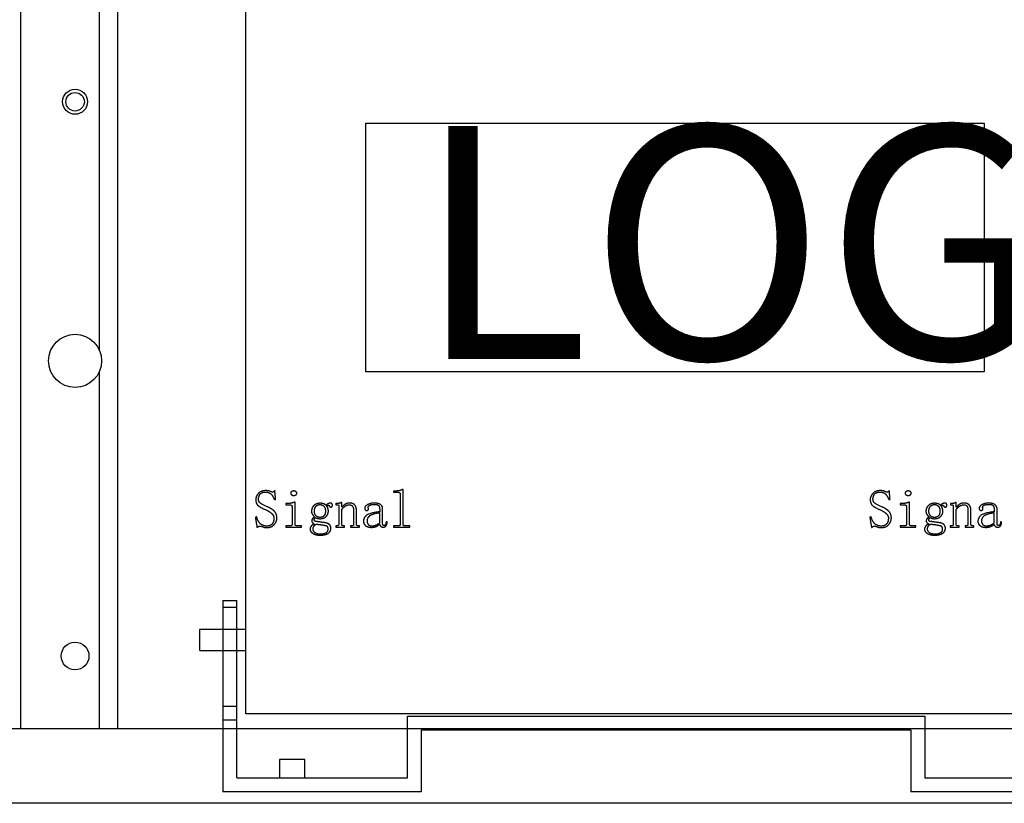
# Model space of a CAD drawing. Units: millimetres. Extents: x -5927 to 0, y 0 to 4191.
# Drawn here: x -2391 to -2178, y 1082 to 1252 of the extents above; entities that cross this region are included whole.
import ezdxf

# ---------------------------------------------------------------- set-up
doc = ezdxf.new("R2010")
doc.units = ezdxf.units.MM
doc.layers.add('1', color=7, linetype='Continuous', true_color=0xffffff)
doc.layers.add('Make2D$Visible$Curves', color=7, linetype='Continuous', true_color=0x000000)
doc.styles.add('SimSun Regular', font='txt')

# ---------------------------------------------------------------- blocks, each defined once
blk = doc.blocks.new('A$C03C21C55')
at = {"layer": '1', "color": 8, "linetype": 'ByBlock', "lineweight": -2, "true_color": 0x808080}
for p, q in [((0, 41.4), (0, 0)), ((0, 41.4), (3, 41.4)), ((3, 3), (3, 41.4)), ((189, 41.4), (189, 3)), ((189, 41.4), (192, 41.4)), ((192, 0), (192, 41.4)), ((3, 39.9), (0, 39.9)), ((192, 39.9), (189, 39.9)), ((0, 18.5), (3, 18.5)), ((189, 18.5), (192, 18.5)), ((3, 15.5), (0, 15.5)), ((40, 16.4), (152, 16.4)), ((40, 3), (40, 16.4)), ((152, 16.4), (152, 3)), ((192, 15.5), (189, 15.5)), ((43, 13.4), (149, 13.4)), ((43, 0), (43, 13.4)), ((149, 13.4), (149, 0)), ((12.25, 7), (12.25, 3)), ((17.75, 7), (12.25, 7)), ((17.75, 3), (17.75, 7)), ((174.25, 7), (174.25, 3)), ((174.25, 7), (179.75, 7)), ((179.75, 3), (179.75, 7)), ((3, 3), (40, 3)), ((152, 3), (189, 3)), ((43, 0), (0, 0)), ((192, 0), (149, 0))]:
    blk.add_line(p, q, dxfattribs=at)

msp = doc.modelspace()

# ---------------------------------------------------------------- linework, layer by layer
at = {"layer": 'Make2D$Visible$Curves', "linetype": 'Continuous', "lineweight": -2}
for p, q in [((-2341.976, 1101.593), (-2341.976, 1976.593)), ((-2159.976, 1101.593), (-2341.976, 1101.593))]:
    msp.add_line(p, q, dxfattribs=at)
at = {"layer": 'Make2D$Visible$Curves'}
for p, q in [((-2369.726, 1098.393), (-2369.726, 1963.593)), ((-2390.726, 1098.393), (-2390.726, 1958.843)), ((-2373.726, 1180.438), (-2373.726, 1623.748)), ((-2369.726, 1228.595), (-2369.726, 1248.595)), ((-2373.726, 1098.393), (-2373.726, 1175.748)), ((-2714.776, 1098.393), (-1787.176, 1098.393)), ((-1771.176, 1082.193), (-2730.776, 1082.193))]:
    msp.add_line(p, q, dxfattribs=at)
at = {"layer": 'Make2D$Visible$Curves', "linetype": 'ByBlock', "lineweight": -2}
for p, q in [((-2322.295, 1142.266), (-2322.524, 1142.266)), ((-2322.524, 1142.266), (-2322.524, 1141.992)), ((-2322.524, 1141.992), (-2320.604, 1141.992)), ((-2320.604, 1142.266), (-2320.833, 1142.266)), ((-2320.604, 1141.992), (-2320.604, 1142.266)), ((-2189.223, 1142.266), (-2189.452, 1142.266)), ((-2189.452, 1142.266), (-2189.452, 1141.992)), ((-2189.452, 1141.992), (-2187.532, 1141.992)), ((-2187.532, 1142.266), (-2187.76, 1142.266)), ((-2187.532, 1141.992), (-2187.532, 1142.266))]:
    msp.add_line(p, q, dxfattribs=at)
at = {"layer": 'Make2D$Visible$Curves', "linetype": 'Continuous'}
for p, q in [((-2351.976, 1119.884), (-2341.976, 1119.884)), ((-2351.976, 1115.304), (-2351.976, 1119.881)), ((-2351.976, 1115.302), (-2341.976, 1115.302))]:
    msp.add_line(p, q, dxfattribs=at)
at = {"layer": 'Make2D$Visible$Curves', "lineweight": 30}
msp.add_line((-2369.726, 1098.393), (-2132.226, 1098.393), dxfattribs=at)
msp.add_lwpolyline([(-2315.996, 1229.466), (-2182.136, 1229.466), (-2182.136, 1175.612), (-2315.996, 1175.612)], close=True, dxfattribs=at)
at = {"layer": 'Make2D$Visible$Curves'}
for centre, radius in [((-2378.976, 1234.095), 2.7), ((-2378.976, 1234.095), 2), ((-2378.976, 1177.993), 5.75), ((-2378.976, 1114.093), 3)]:
    msp.add_circle(centre, radius, dxfattribs=at)
at = {"layer": 'Make2D$Visible$Curves', "linetype": 'ByBlock', "lineweight": -2}
for points, knots in [([(-2336.787, 1149.763), (-2337.198, 1149.9), (-2337.655, 1149.9), (-2338.707, 1149.9), (-2339.278, 1149.283), (-2339.85, 1148.666), (-2339.85, 1147.98), (-2339.85, 1147.112), (-2339.393, 1146.7), (-2338.935, 1146.289), (-2337.701, 1145.74)], [-29, -29, -29, -28, -28, -27, -27, -26, -26, -25, -25, -24, -24, -24]), ([(-2337.335, 1146.378), (-2338.661, 1146.973), (-2338.958, 1147.271), (-2339.255, 1147.568), (-2339.255, 1148.072), (-2339.255, 1148.62), (-2338.935, 1149.1), (-2338.615, 1149.58), (-2337.747, 1149.58), (-2337.061, 1149.58), (-2336.627, 1149.238), (-2336.193, 1148.895), (-2335.781, 1147.935)], [-40, -40, -40, -39, -39, -38, -38, -37, -37, -36, -36, -35, -35, -34, -34, -34]), ([(-2335.735, 1149.9), (-2335.827, 1149.718), (-2335.941, 1149.649), (-2336.055, 1149.58), (-2336.193, 1149.58), (-2336.375, 1149.58), (-2336.787, 1149.763)], [-32, -32, -32, -31, -31, -30, -30, -29, -29, -29]), ([(-2331.621, 1149.9), (-2331.85, 1149.9), (-2332.033, 1149.74), (-2332.215, 1149.58), (-2332.215, 1149.352), (-2332.215, 1149.123), (-2332.033, 1148.94), (-2331.85, 1148.758), (-2331.621, 1148.758), (-2331.393, 1148.758), (-2331.21, 1148.94), (-2331.027, 1149.123), (-2331.027, 1149.352), (-2331.027, 1149.58), (-2331.21, 1149.74), (-2331.393, 1149.9), (-2331.621, 1149.9)], [-8, -8, -8, -7, -7, -6, -6, -5, -5, -4, -4, -3, -3, -2, -2, -1, -1, 0, 0, 0]), ([(-2308.033, 1150.175), (-2308.353, 1149.992), (-2308.718, 1149.9), (-2309.084, 1149.809), (-2309.495, 1149.809)], [-19, -19, -19, -18, -18, -17, -17, -17]), ([(-2308.993, 1149.535), (-2308.764, 1149.535), (-2308.673, 1149.443), (-2308.581, 1149.352), (-2308.581, 1149.169)], [-33, -33, -33, -32, -32, -31, -31, -31]), ([(-2203.715, 1149.763), (-2204.126, 1149.9), (-2204.583, 1149.9), (-2205.635, 1149.9), (-2206.206, 1149.283), (-2206.778, 1148.666), (-2206.778, 1147.98), (-2206.778, 1147.112), (-2206.32, 1146.7), (-2205.863, 1146.289), (-2204.629, 1145.74)], [-29, -29, -29, -28, -28, -27, -27, -26, -26, -25, -25, -24, -24, -24]), ([(-2204.263, 1146.378), (-2205.589, 1146.973), (-2205.886, 1147.271), (-2206.183, 1147.568), (-2206.183, 1148.072), (-2206.183, 1148.62), (-2205.863, 1149.1), (-2205.543, 1149.58), (-2204.675, 1149.58), (-2203.989, 1149.58), (-2203.555, 1149.238), (-2203.12, 1148.895), (-2202.709, 1147.935)], [-40, -40, -40, -39, -39, -38, -38, -37, -37, -36, -36, -35, -35, -34, -34, -34]), ([(-2202.663, 1149.9), (-2202.755, 1149.718), (-2202.869, 1149.649), (-2202.983, 1149.58), (-2203.12, 1149.58), (-2203.303, 1149.58), (-2203.715, 1149.763)], [-32, -32, -32, -31, -31, -30, -30, -29, -29, -29]), ([(-2198.549, 1149.9), (-2198.778, 1149.9), (-2198.96, 1149.74), (-2199.143, 1149.58), (-2199.143, 1149.352), (-2199.143, 1149.123), (-2198.96, 1148.94), (-2198.778, 1148.758), (-2198.549, 1148.758), (-2198.32, 1148.758), (-2198.138, 1148.94), (-2197.955, 1149.123), (-2197.955, 1149.352), (-2197.955, 1149.58), (-2198.138, 1149.74), (-2198.32, 1149.9), (-2198.549, 1149.9)], [-8, -8, -8, -7, -7, -6, -6, -5, -5, -4, -4, -3, -3, -2, -2, -1, -1, 0, 0, 0]), ([(-2331.438, 1147.432), (-2331.758, 1147.249), (-2332.124, 1147.18), (-2332.49, 1147.112), (-2332.901, 1147.12)], [-24, -24, -24, -23, -23, -22, -22, -22]), ([(-2321.335, 1147.34), (-2321.518, 1147.203), (-2321.724, 1147.158), (-2321.93, 1147.112), (-2322.158, 1147.112)], [-18, -18, -18, -17, -17, -16, -16, -16]), ([(-2198.366, 1147.432), (-2198.686, 1147.249), (-2199.052, 1147.18), (-2199.418, 1147.112), (-2199.829, 1147.12)], [-24, -24, -24, -23, -23, -22, -22, -22]), ([(-2188.263, 1147.34), (-2188.446, 1147.203), (-2188.652, 1147.158), (-2188.858, 1147.112), (-2189.086, 1147.112)], [-18, -18, -18, -17, -17, -16, -16, -16]), ([(-2337.701, 1145.74), (-2336.787, 1145.328), (-2336.353, 1144.894), (-2335.918, 1144.46), (-2335.918, 1144.003), (-2335.918, 1143.135), (-2336.307, 1142.678), (-2336.695, 1142.22), (-2337.473, 1142.22), (-2338.204, 1142.22), (-2338.775, 1142.655), (-2339.347, 1143.089), (-2339.667, 1144.232)], [-56, -56, -56, -55, -55, -54, -54, -53, -53, -52, -52, -51, -51, -50, -50, -50]), ([(-2338.341, 1142.083), (-2337.975, 1141.9), (-2337.518, 1141.9), (-2336.421, 1141.9), (-2335.85, 1142.542), (-2335.278, 1143.184), (-2335.278, 1144.009), (-2335.278, 1144.788), (-2335.758, 1145.361), (-2336.238, 1145.934), (-2337.335, 1146.378)], [-45, -45, -45, -44, -44, -43, -43, -42, -42, -41, -41, -40, -40, -40]), ([(-2332.398, 1146.812), (-2332.17, 1146.812), (-2332.078, 1146.698), (-2331.987, 1146.585), (-2331.987, 1146.403)], [-19, -19, -19, -18, -18, -17, -17, -17]), ([(-2324.673, 1146.746), (-2324.901, 1146.975), (-2325.244, 1147.066), (-2325.587, 1147.158), (-2325.953, 1147.158), (-2326.821, 1147.158), (-2327.301, 1146.632), (-2327.781, 1146.106), (-2327.781, 1145.42), (-2327.781, 1145.055), (-2327.575, 1144.735), (-2327.37, 1144.415), (-2327.095, 1144.186)], [-18, -18, -18, -17, -17, -16, -16, -15, -15, -14, -14, -13, -13, -12, -12, -12]), ([(-2327.141, 1145.42), (-2327.141, 1144.872), (-2326.821, 1144.483), (-2326.501, 1144.095), (-2325.953, 1144.095), (-2325.358, 1144.095), (-2325.061, 1144.438), (-2324.764, 1144.78), (-2324.764, 1145.42), (-2324.764, 1146.198), (-2325.107, 1146.54), (-2325.45, 1146.883), (-2325.953, 1146.883), (-2326.455, 1146.883), (-2326.798, 1146.54), (-2327.141, 1146.198), (-2327.141, 1145.42)], [0, 0, 0, 1, 1, 2, 2, 3, 3, 4, 4, 5, 5, 6, 6, 7, 7, 8, 8, 8]), ([(-2326.821, 1144.049), (-2326.684, 1143.958), (-2326.455, 1143.889), (-2326.227, 1143.82), (-2325.953, 1143.82), (-2324.993, 1143.82), (-2324.558, 1144.346), (-2324.124, 1144.872), (-2324.124, 1145.42), (-2324.124, 1145.74), (-2324.215, 1146.06), (-2324.307, 1146.38), (-2324.49, 1146.563)], [-34, -34, -34, -33, -33, -32, -32, -31, -31, -30, -30, -29, -29, -28, -28, -28]), ([(-2324.49, 1146.563), (-2324.307, 1146.7), (-2324.147, 1146.723), (-2323.987, 1146.746), (-2323.941, 1146.609), (-2323.895, 1146.472), (-2323.804, 1146.403), (-2323.713, 1146.335), (-2323.575, 1146.335), (-2323.393, 1146.335), (-2323.324, 1146.449), (-2323.255, 1146.563), (-2323.255, 1146.746), (-2323.255, 1146.883), (-2323.347, 1147.043), (-2323.438, 1147.203), (-2323.667, 1147.203), (-2323.85, 1147.203), (-2324.101, 1147.089), (-2324.353, 1146.975), (-2324.673, 1146.746)], [-28, -28, -28, -27, -27, -26, -26, -25, -25, -24, -24, -23, -23, -22, -22, -21, -21, -20, -20, -19, -19, -18, -18, -18]), ([(-2322.113, 1146.838), (-2321.975, 1146.838), (-2321.93, 1146.769), (-2321.884, 1146.7), (-2321.884, 1146.563)], [-13, -13, -13, -12, -12, -11, -11, -11]), ([(-2318.044, 1145.558), (-2318.044, 1146.38), (-2318.41, 1146.792), (-2318.775, 1147.203), (-2319.553, 1147.203), (-2320.01, 1147.203), (-2320.421, 1146.975), (-2320.833, 1146.746), (-2321.244, 1146.289)], [-24, -24, -24, -23, -23, -22, -22, -21, -21, -20, -20, -20]), ([(-2321.244, 1145.786), (-2320.878, 1146.289), (-2320.444, 1146.563), (-2320.01, 1146.838), (-2319.598, 1146.838), (-2319.141, 1146.838), (-2318.913, 1146.54), (-2318.684, 1146.243), (-2318.684, 1145.695)], [-39, -39, -39, -38, -38, -37, -37, -36, -36, -35, -35, -35]), ([(-2313.015, 1145.329), (-2315.118, 1145.1), (-2315.827, 1144.575), (-2316.535, 1144.049), (-2316.535, 1143.226), (-2316.535, 1142.723), (-2316.078, 1142.335), (-2315.621, 1141.946), (-2314.798, 1141.946)], [-30, -30, -30, -29, -29, -28, -28, -27, -27, -26, -26, -26]), ([(-2312.375, 1145.878), (-2312.375, 1146.518), (-2312.833, 1146.86), (-2313.29, 1147.203), (-2314.204, 1147.203), (-2315.073, 1147.203), (-2315.667, 1146.838), (-2316.261, 1146.472), (-2316.261, 1146.06), (-2316.261, 1145.832), (-2316.147, 1145.718), (-2316.033, 1145.603), (-2315.85, 1145.603), (-2315.575, 1145.603), (-2315.507, 1145.74), (-2315.438, 1145.878), (-2315.438, 1145.969), (-2315.438, 1146.06), (-2315.484, 1146.152)], [-44, -44, -44, -43, -43, -42, -42, -41, -41, -40, -40, -39, -39, -38, -38, -37, -37, -36, -36, -35, -35, -35]), ([(-2315.484, 1146.152), (-2315.575, 1146.426), (-2315.255, 1146.678), (-2314.935, 1146.929), (-2314.158, 1146.929), (-2313.427, 1146.929), (-2313.221, 1146.632), (-2313.015, 1146.335), (-2313.015, 1145.878)], [-35, -35, -35, -34, -34, -33, -33, -32, -32, -31, -31, -31]), ([(-2204.629, 1145.74), (-2203.715, 1145.328), (-2203.28, 1144.894), (-2202.846, 1144.46), (-2202.846, 1144.003), (-2202.846, 1143.135), (-2203.235, 1142.678), (-2203.623, 1142.22), (-2204.4, 1142.22), (-2205.132, 1142.22), (-2205.703, 1142.655), (-2206.275, 1143.089), (-2206.595, 1144.232)], [-56, -56, -56, -55, -55, -54, -54, -53, -53, -52, -52, -51, -51, -50, -50, -50]), ([(-2205.269, 1142.083), (-2204.903, 1141.9), (-2204.446, 1141.9), (-2203.349, 1141.9), (-2202.778, 1142.542), (-2202.206, 1143.184), (-2202.206, 1144.009), (-2202.206, 1144.788), (-2202.686, 1145.361), (-2203.166, 1145.934), (-2204.263, 1146.378)], [-45, -45, -45, -44, -44, -43, -43, -42, -42, -41, -41, -40, -40, -40]), ([(-2199.326, 1146.812), (-2199.098, 1146.812), (-2199.006, 1146.698), (-2198.915, 1146.585), (-2198.915, 1146.403)], [-19, -19, -19, -18, -18, -17, -17, -17]), ([(-2191.6, 1146.746), (-2191.829, 1146.975), (-2192.172, 1147.066), (-2192.515, 1147.158), (-2192.88, 1147.158), (-2193.749, 1147.158), (-2194.229, 1146.632), (-2194.709, 1146.106), (-2194.709, 1145.42), (-2194.709, 1145.055), (-2194.503, 1144.735), (-2194.298, 1144.415), (-2194.023, 1144.186)], [-18, -18, -18, -17, -17, -16, -16, -15, -15, -14, -14, -13, -13, -12, -12, -12]), ([(-2194.069, 1145.42), (-2194.069, 1144.872), (-2193.749, 1144.483), (-2193.429, 1144.095), (-2192.88, 1144.095), (-2192.286, 1144.095), (-2191.989, 1144.438), (-2191.692, 1144.78), (-2191.692, 1145.42), (-2191.692, 1146.198), (-2192.035, 1146.54), (-2192.378, 1146.883), (-2192.88, 1146.883), (-2193.383, 1146.883), (-2193.726, 1146.54), (-2194.069, 1146.198), (-2194.069, 1145.42)], [0, 0, 0, 1, 1, 2, 2, 3, 3, 4, 4, 5, 5, 6, 6, 7, 7, 8, 8, 8]), ([(-2193.749, 1144.049), (-2193.612, 1143.958), (-2193.383, 1143.889), (-2193.155, 1143.82), (-2192.88, 1143.82), (-2191.92, 1143.82), (-2191.486, 1144.346), (-2191.052, 1144.872), (-2191.052, 1145.42), (-2191.052, 1145.74), (-2191.143, 1146.06), (-2191.235, 1146.38), (-2191.418, 1146.563)], [-34, -34, -34, -33, -33, -32, -32, -31, -31, -30, -30, -29, -29, -28, -28, -28]), ([(-2191.418, 1146.563), (-2191.235, 1146.7), (-2191.075, 1146.723), (-2190.915, 1146.746), (-2190.869, 1146.609), (-2190.823, 1146.472), (-2190.732, 1146.403), (-2190.64, 1146.335), (-2190.503, 1146.335), (-2190.32, 1146.335), (-2190.252, 1146.449), (-2190.183, 1146.563), (-2190.183, 1146.746), (-2190.183, 1146.883), (-2190.275, 1147.043), (-2190.366, 1147.203), (-2190.595, 1147.203), (-2190.778, 1147.203), (-2191.029, 1147.089), (-2191.28, 1146.975), (-2191.6, 1146.746)], [-28, -28, -28, -27, -27, -26, -26, -25, -25, -24, -24, -23, -23, -22, -22, -21, -21, -20, -20, -19, -19, -18, -18, -18]), ([(-2189.04, 1146.838), (-2188.903, 1146.838), (-2188.858, 1146.769), (-2188.812, 1146.7), (-2188.812, 1146.563)], [-13, -13, -13, -12, -12, -11, -11, -11]), ([(-2184.972, 1145.558), (-2184.972, 1146.38), (-2185.338, 1146.792), (-2185.703, 1147.203), (-2186.48, 1147.203), (-2186.938, 1147.203), (-2187.349, 1146.975), (-2187.76, 1146.746), (-2188.172, 1146.289)], [-24, -24, -24, -23, -23, -22, -22, -21, -21, -20, -20, -20]), ([(-2188.172, 1145.786), (-2187.806, 1146.289), (-2187.372, 1146.563), (-2186.938, 1146.838), (-2186.526, 1146.838), (-2186.069, 1146.838), (-2185.84, 1146.54), (-2185.612, 1146.243), (-2185.612, 1145.695)], [-39, -39, -39, -38, -38, -37, -37, -36, -36, -35, -35, -35]), ([(-2179.943, 1145.329), (-2182.046, 1145.1), (-2182.755, 1144.575), (-2183.463, 1144.049), (-2183.463, 1143.226), (-2183.463, 1142.723), (-2183.006, 1142.335), (-2182.549, 1141.946), (-2181.726, 1141.946)], [-30, -30, -30, -29, -29, -28, -28, -27, -27, -26, -26, -26]), ([(-2179.303, 1145.878), (-2179.303, 1146.518), (-2179.76, 1146.86), (-2180.218, 1147.203), (-2181.132, 1147.203), (-2182, 1147.203), (-2182.595, 1146.838), (-2183.189, 1146.472), (-2183.189, 1146.06), (-2183.189, 1145.832), (-2183.075, 1145.718), (-2182.96, 1145.603), (-2182.778, 1145.603), (-2182.503, 1145.603), (-2182.435, 1145.74), (-2182.366, 1145.878), (-2182.366, 1145.969), (-2182.366, 1146.06), (-2182.412, 1146.152)], [-44, -44, -44, -43, -43, -42, -42, -41, -41, -40, -40, -39, -39, -38, -38, -37, -37, -36, -36, -35, -35, -35]), ([(-2182.412, 1146.152), (-2182.503, 1146.426), (-2182.183, 1146.678), (-2181.863, 1146.929), (-2181.086, 1146.929), (-2180.355, 1146.929), (-2180.149, 1146.632), (-2179.943, 1146.335), (-2179.943, 1145.878)], [-35, -35, -35, -34, -34, -33, -33, -32, -32, -31, -31, -31]), ([(-2327.141, 1142.678), (-2327.644, 1142.495), (-2327.873, 1142.175), (-2328.101, 1141.855), (-2328.101, 1141.535), (-2328.101, 1141.032), (-2327.507, 1140.643), (-2326.913, 1140.255), (-2325.953, 1140.255), (-2324.718, 1140.255), (-2324.147, 1140.666), (-2323.575, 1141.078), (-2323.575, 1141.763), (-2323.575, 1142.266), (-2323.895, 1142.563), (-2324.215, 1142.86), (-2324.901, 1142.952)], [-8, -8, -8, -7, -7, -6, -6, -5, -5, -4, -4, -3, -3, -2, -2, -1, -1, 0, 0, 0]), ([(-2327.095, 1144.186), (-2327.37, 1144.049), (-2327.553, 1143.843), (-2327.735, 1143.638), (-2327.735, 1143.363), (-2327.735, 1143.135), (-2327.575, 1142.975), (-2327.415, 1142.815), (-2327.141, 1142.678)], [-12, -12, -12, -11, -11, -10, -10, -9, -9, -8, -8, -8]), ([(-2326.821, 1143.226), (-2327.004, 1143.226), (-2327.095, 1143.318), (-2327.187, 1143.409), (-2327.187, 1143.592), (-2327.187, 1143.683), (-2327.095, 1143.82), (-2327.004, 1143.958), (-2326.821, 1144.049)], [-38, -38, -38, -37, -37, -36, -36, -35, -35, -34, -34, -34]), ([(-2324.901, 1142.952), (-2325.267, 1142.998), (-2325.747, 1143.066), (-2326.227, 1143.135), (-2326.821, 1143.226)], [-40, -40, -40, -39, -39, -38, -38, -38]), ([(-2313.015, 1145.055), (-2314.57, 1144.872), (-2315.164, 1144.438), (-2315.758, 1144.003), (-2315.758, 1143.363)], [8, 8, 8, 9, 9, 10, 10, 10]), ([(-2315.758, 1143.363), (-2315.758, 1142.952), (-2315.507, 1142.609), (-2315.255, 1142.266), (-2314.707, 1142.266), (-2314.295, 1142.266), (-2313.884, 1142.426), (-2313.473, 1142.586), (-2313.015, 1142.906)], [3, 3, 3, 4, 4, 5, 5, 6, 6, 7, 7, 7]), ([(-2313.015, 1142.586), (-2312.924, 1142.266), (-2312.741, 1142.129), (-2312.558, 1141.992), (-2312.238, 1141.992), (-2311.873, 1141.992), (-2311.644, 1142.243), (-2311.415, 1142.495), (-2311.415, 1143.135)], [-54, -54, -54, -53, -53, -52, -52, -51, -51, -50, -50, -50]), ([(-2311.644, 1143.135), (-2311.644, 1142.769), (-2311.735, 1142.563), (-2311.827, 1142.358), (-2312.055, 1142.358), (-2312.238, 1142.358), (-2312.307, 1142.426), (-2312.375, 1142.495), (-2312.375, 1142.86)], [-49, -49, -49, -48, -48, -47, -47, -46, -46, -45, -45, -45]), ([(-2194.069, 1142.678), (-2194.572, 1142.495), (-2194.8, 1142.175), (-2195.029, 1141.855), (-2195.029, 1141.535), (-2195.029, 1141.032), (-2194.435, 1140.643), (-2193.84, 1140.255), (-2192.88, 1140.255), (-2191.646, 1140.255), (-2191.075, 1140.666), (-2190.503, 1141.078), (-2190.503, 1141.763), (-2190.503, 1142.266), (-2190.823, 1142.563), (-2191.143, 1142.86), (-2191.829, 1142.952)], [-8, -8, -8, -7, -7, -6, -6, -5, -5, -4, -4, -3, -3, -2, -2, -1, -1, 0, 0, 0]), ([(-2194.023, 1144.186), (-2194.298, 1144.049), (-2194.48, 1143.843), (-2194.663, 1143.638), (-2194.663, 1143.363), (-2194.663, 1143.135), (-2194.503, 1142.975), (-2194.343, 1142.815), (-2194.069, 1142.678)], [-12, -12, -12, -11, -11, -10, -10, -9, -9, -8, -8, -8]), ([(-2193.749, 1143.226), (-2193.932, 1143.226), (-2194.023, 1143.318), (-2194.115, 1143.409), (-2194.115, 1143.592), (-2194.115, 1143.683), (-2194.023, 1143.82), (-2193.932, 1143.958), (-2193.749, 1144.049)], [-38, -38, -38, -37, -37, -36, -36, -35, -35, -34, -34, -34]), ([(-2191.829, 1142.952), (-2192.195, 1142.998), (-2192.675, 1143.066), (-2193.155, 1143.135), (-2193.749, 1143.226)], [-40, -40, -40, -39, -39, -38, -38, -38]), ([(-2179.943, 1145.055), (-2181.498, 1144.872), (-2182.092, 1144.438), (-2182.686, 1144.003), (-2182.686, 1143.363)], [8, 8, 8, 9, 9, 10, 10, 10]), ([(-2182.686, 1143.363), (-2182.686, 1142.952), (-2182.435, 1142.609), (-2182.183, 1142.266), (-2181.635, 1142.266), (-2181.223, 1142.266), (-2180.812, 1142.426), (-2180.4, 1142.586), (-2179.943, 1142.906)], [3, 3, 3, 4, 4, 5, 5, 6, 6, 7, 7, 7]), ([(-2179.943, 1142.586), (-2179.852, 1142.266), (-2179.669, 1142.129), (-2179.486, 1141.992), (-2179.166, 1141.992), (-2178.8, 1141.992), (-2178.572, 1142.243), (-2178.343, 1142.495), (-2178.343, 1143.135)], [-54, -54, -54, -53, -53, -52, -52, -51, -51, -50, -50, -50]), ([(-2178.572, 1143.135), (-2178.572, 1142.769), (-2178.663, 1142.563), (-2178.755, 1142.358), (-2178.983, 1142.358), (-2179.166, 1142.358), (-2179.235, 1142.426), (-2179.303, 1142.495), (-2179.303, 1142.86)], [-49, -49, -49, -48, -48, -47, -47, -46, -46, -45, -45, -45]), ([(-2339.575, 1141.9), (-2339.393, 1142.038), (-2339.255, 1142.129), (-2339.118, 1142.22), (-2338.981, 1142.22), (-2338.753, 1142.22), (-2338.341, 1142.083)], [-48, -48, -48, -47, -47, -46, -46, -45, -45, -45]), ([(-2331.987, 1142.63), (-2331.987, 1142.448), (-2332.078, 1142.357), (-2332.17, 1142.266), (-2332.398, 1142.266)], [-35, -35, -35, -34, -34, -33, -33, -33]), ([(-2330.935, 1142.266), (-2331.118, 1142.266), (-2331.233, 1142.358), (-2331.347, 1142.449), (-2331.347, 1142.632)], [-28, -28, -28, -27, -27, -26, -26, -26]), ([(-2326.775, 1142.586), (-2327.187, 1142.403), (-2327.347, 1142.152), (-2327.507, 1141.9), (-2327.507, 1141.535), (-2327.507, 1141.169), (-2327.095, 1140.849), (-2326.684, 1140.529), (-2325.861, 1140.529), (-2325.084, 1140.529), (-2324.627, 1140.78), (-2324.17, 1141.032), (-2324.17, 1141.535), (-2324.17, 1141.855), (-2324.284, 1142.038), (-2324.398, 1142.22), (-2324.627, 1142.266), (-2325.084, 1142.358), (-2325.633, 1142.449)], [0, 0, 0, 1, 1, 2, 2, 3, 3, 4, 4, 5, 5, 6, 6, 7, 7, 8, 8, 9, 9, 9]), ([(-2321.884, 1142.632), (-2321.884, 1142.449), (-2321.975, 1142.358), (-2322.067, 1142.266), (-2322.295, 1142.266)], [-10, -10, -10, -9, -9, -8, -8, -8]), ([(-2320.833, 1142.266), (-2321.015, 1142.266), (-2321.13, 1142.358), (-2321.244, 1142.449), (-2321.244, 1142.632)], [-42, -42, -42, -41, -41, -40, -40, -40]), ([(-2318.684, 1142.632), (-2318.684, 1142.449), (-2318.775, 1142.358), (-2318.867, 1142.266), (-2319.095, 1142.266)], [-34, -34, -34, -33, -33, -32, -32, -32]), ([(-2317.633, 1142.266), (-2317.815, 1142.266), (-2317.93, 1142.358), (-2318.044, 1142.449), (-2318.044, 1142.632)], [-27, -27, -27, -26, -26, -25, -25, -25]), ([(-2314.798, 1141.946), (-2314.25, 1141.946), (-2313.861, 1142.106), (-2313.473, 1142.266), (-2313.015, 1142.586)], [-56, -56, -56, -55, -55, -54, -54, -54]), ([(-2308.581, 1142.632), (-2308.581, 1142.449), (-2308.673, 1142.358), (-2308.764, 1142.266), (-2308.993, 1142.266)], [-30, -30, -30, -29, -29, -28, -28, -28]), ([(-2307.53, 1142.266), (-2307.713, 1142.266), (-2307.827, 1142.358), (-2307.941, 1142.449), (-2307.941, 1142.632)], [-23, -23, -23, -22, -22, -21, -21, -21]), ([(-2206.503, 1141.9), (-2206.32, 1142.038), (-2206.183, 1142.129), (-2206.046, 1142.22), (-2205.909, 1142.22), (-2205.68, 1142.22), (-2205.269, 1142.083)], [-48, -48, -48, -47, -47, -46, -46, -45, -45, -45]), ([(-2198.915, 1142.63), (-2198.915, 1142.448), (-2199.006, 1142.357), (-2199.098, 1142.266), (-2199.326, 1142.266)], [-35, -35, -35, -34, -34, -33, -33, -33]), ([(-2197.863, 1142.266), (-2198.046, 1142.266), (-2198.16, 1142.358), (-2198.275, 1142.449), (-2198.275, 1142.632)], [-28, -28, -28, -27, -27, -26, -26, -26]), ([(-2193.703, 1142.586), (-2194.115, 1142.403), (-2194.275, 1142.152), (-2194.435, 1141.9), (-2194.435, 1141.535), (-2194.435, 1141.169), (-2194.023, 1140.849), (-2193.612, 1140.529), (-2192.789, 1140.529), (-2192.012, 1140.529), (-2191.555, 1140.78), (-2191.098, 1141.032), (-2191.098, 1141.535), (-2191.098, 1141.855), (-2191.212, 1142.038), (-2191.326, 1142.22), (-2191.555, 1142.266), (-2192.012, 1142.358), (-2192.56, 1142.449)], [0, 0, 0, 1, 1, 2, 2, 3, 3, 4, 4, 5, 5, 6, 6, 7, 7, 8, 8, 9, 9, 9]), ([(-2188.812, 1142.632), (-2188.812, 1142.449), (-2188.903, 1142.358), (-2188.995, 1142.266), (-2189.223, 1142.266)], [-10, -10, -10, -9, -9, -8, -8, -8]), ([(-2187.76, 1142.266), (-2187.943, 1142.266), (-2188.058, 1142.358), (-2188.172, 1142.449), (-2188.172, 1142.632)], [-42, -42, -42, -41, -41, -40, -40, -40]), ([(-2185.612, 1142.632), (-2185.612, 1142.449), (-2185.703, 1142.358), (-2185.795, 1142.266), (-2186.023, 1142.266)], [-34, -34, -34, -33, -33, -32, -32, -32]), ([(-2184.56, 1142.266), (-2184.743, 1142.266), (-2184.858, 1142.358), (-2184.972, 1142.449), (-2184.972, 1142.632)], [-27, -27, -27, -26, -26, -25, -25, -25]), ([(-2181.726, 1141.946), (-2181.178, 1141.946), (-2180.789, 1142.106), (-2180.4, 1142.266), (-2179.943, 1142.586)], [-56, -56, -56, -55, -55, -54, -54, -54])]:
    msp.add_open_spline(points, degree=2, knots=knots, dxfattribs=at)
for points in [[(-2335.553, 1148.026), (-2335.644, 1148.963), (-2335.735, 1149.9)], [(-2309.495, 1149.809), (-2309.747, 1149.809), (-2309.998, 1149.809)], [(-2309.998, 1149.809), (-2309.998, 1149.672), (-2309.998, 1149.535)], [(-2309.998, 1149.535), (-2309.495, 1149.535), (-2308.993, 1149.535)], [(-2307.941, 1150.175), (-2307.987, 1150.175), (-2308.033, 1150.175)], [(-2307.941, 1142.632), (-2307.941, 1146.403), (-2307.941, 1150.175)], [(-2202.48, 1148.026), (-2202.572, 1148.963), (-2202.663, 1149.9)], [(-2335.781, 1147.935), (-2335.667, 1147.98), (-2335.553, 1148.026)], [(-2331.347, 1147.432), (-2331.393, 1147.432), (-2331.438, 1147.432)], [(-2331.347, 1142.632), (-2331.347, 1145.032), (-2331.347, 1147.432)], [(-2321.244, 1147.34), (-2321.29, 1147.34), (-2321.335, 1147.34)], [(-2321.244, 1146.289), (-2321.244, 1146.815), (-2321.244, 1147.34)], [(-2308.581, 1149.169), (-2308.581, 1145.9), (-2308.581, 1142.632)], [(-2202.709, 1147.935), (-2202.595, 1147.98), (-2202.48, 1148.026)], [(-2198.275, 1147.432), (-2198.32, 1147.432), (-2198.366, 1147.432)], [(-2198.275, 1142.632), (-2198.275, 1145.032), (-2198.275, 1147.432)], [(-2188.172, 1147.34), (-2188.218, 1147.34), (-2188.263, 1147.34)], [(-2188.172, 1146.289), (-2188.172, 1146.815), (-2188.172, 1147.34)], [(-2332.901, 1147.12), (-2333.13, 1147.116), (-2333.358, 1147.112)], [(-2333.358, 1147.112), (-2333.358, 1146.974), (-2333.358, 1146.835)], [(-2333.358, 1146.835), (-2332.878, 1146.824), (-2332.398, 1146.812)], [(-2331.987, 1146.403), (-2331.987, 1144.516), (-2331.987, 1142.63)], [(-2322.158, 1147.112), (-2322.318, 1147.112), (-2322.478, 1147.112)], [(-2322.478, 1147.112), (-2322.478, 1146.975), (-2322.478, 1146.838)], [(-2322.478, 1146.838), (-2322.295, 1146.838), (-2322.113, 1146.838)], [(-2321.884, 1146.563), (-2321.884, 1144.598), (-2321.884, 1142.632)], [(-2321.244, 1142.632), (-2321.244, 1144.209), (-2321.244, 1145.786)], [(-2318.684, 1145.695), (-2318.684, 1144.163), (-2318.684, 1142.632)], [(-2318.044, 1142.632), (-2318.044, 1144.095), (-2318.044, 1145.558)], [(-2313.015, 1145.878), (-2313.015, 1145.603), (-2313.015, 1145.329)], [(-2312.375, 1142.86), (-2312.375, 1144.369), (-2312.375, 1145.878)], [(-2199.829, 1147.12), (-2200.058, 1147.116), (-2200.286, 1147.112)], [(-2200.286, 1147.112), (-2200.286, 1146.974), (-2200.286, 1146.835)], [(-2200.286, 1146.835), (-2199.806, 1146.824), (-2199.326, 1146.812)], [(-2198.915, 1146.403), (-2198.915, 1144.516), (-2198.915, 1142.63)], [(-2189.086, 1147.112), (-2189.246, 1147.112), (-2189.406, 1147.112)], [(-2189.406, 1147.112), (-2189.406, 1146.975), (-2189.406, 1146.838)], [(-2189.406, 1146.838), (-2189.223, 1146.838), (-2189.04, 1146.838)], [(-2188.812, 1146.563), (-2188.812, 1144.598), (-2188.812, 1142.632)], [(-2188.172, 1142.632), (-2188.172, 1144.209), (-2188.172, 1145.786)], [(-2185.612, 1145.695), (-2185.612, 1144.163), (-2185.612, 1142.632)], [(-2184.972, 1142.632), (-2184.972, 1144.095), (-2184.972, 1145.558)], [(-2179.943, 1145.878), (-2179.943, 1145.603), (-2179.943, 1145.329)], [(-2179.303, 1142.86), (-2179.303, 1144.369), (-2179.303, 1145.878)], [(-2339.667, 1144.232), (-2339.804, 1144.186), (-2339.941, 1144.14)], [(-2339.941, 1144.14), (-2339.758, 1143.02), (-2339.575, 1141.9)], [(-2313.015, 1142.906), (-2313.015, 1143.98), (-2313.015, 1145.055)], [(-2311.415, 1143.135), (-2311.53, 1143.135), (-2311.644, 1143.135)], [(-2206.595, 1144.232), (-2206.732, 1144.186), (-2206.869, 1144.14)], [(-2206.869, 1144.14), (-2206.686, 1143.02), (-2206.503, 1141.9)], [(-2179.943, 1142.906), (-2179.943, 1143.98), (-2179.943, 1145.055)], [(-2178.343, 1143.135), (-2178.458, 1143.135), (-2178.572, 1143.135)], [(-2332.398, 1142.266), (-2332.878, 1142.266), (-2333.358, 1142.266)], [(-2333.358, 1142.266), (-2333.358, 1142.129), (-2333.358, 1141.992)], [(-2333.358, 1141.992), (-2331.667, 1141.992), (-2329.975, 1141.992)], [(-2329.975, 1142.266), (-2330.455, 1142.266), (-2330.935, 1142.266)], [(-2329.975, 1141.992), (-2329.975, 1142.129), (-2329.975, 1142.266)], [(-2325.633, 1142.449), (-2326.181, 1142.495), (-2326.775, 1142.586)], [(-2319.095, 1142.266), (-2319.21, 1142.266), (-2319.324, 1142.266)], [(-2319.324, 1142.266), (-2319.324, 1142.129), (-2319.324, 1141.992)], [(-2319.324, 1141.992), (-2318.364, 1141.992), (-2317.404, 1141.992)], [(-2317.404, 1142.266), (-2317.518, 1142.266), (-2317.633, 1142.266)], [(-2317.404, 1141.992), (-2317.404, 1142.129), (-2317.404, 1142.266)], [(-2308.993, 1142.266), (-2309.518, 1142.266), (-2310.044, 1142.266)], [(-2310.044, 1142.266), (-2310.044, 1142.129), (-2310.044, 1141.992)], [(-2310.044, 1141.992), (-2308.261, 1141.992), (-2306.478, 1141.992)], [(-2306.478, 1142.266), (-2307.004, 1142.266), (-2307.53, 1142.266)], [(-2306.478, 1141.992), (-2306.478, 1142.129), (-2306.478, 1142.266)], [(-2199.326, 1142.266), (-2199.806, 1142.266), (-2200.286, 1142.266)], [(-2200.286, 1142.266), (-2200.286, 1142.129), (-2200.286, 1141.992)], [(-2200.286, 1141.992), (-2198.595, 1141.992), (-2196.903, 1141.992)], [(-2196.903, 1142.266), (-2197.383, 1142.266), (-2197.863, 1142.266)], [(-2196.903, 1141.992), (-2196.903, 1142.129), (-2196.903, 1142.266)], [(-2192.56, 1142.449), (-2193.109, 1142.495), (-2193.703, 1142.586)], [(-2186.023, 1142.266), (-2186.138, 1142.266), (-2186.252, 1142.266)], [(-2186.252, 1142.266), (-2186.252, 1142.129), (-2186.252, 1141.992)], [(-2186.252, 1141.992), (-2185.292, 1141.992), (-2184.332, 1141.992)], [(-2184.332, 1142.266), (-2184.446, 1142.266), (-2184.56, 1142.266)], [(-2184.332, 1141.992), (-2184.332, 1142.129), (-2184.332, 1142.266)]]:
    msp.add_open_spline(points, degree=2, dxfattribs=at)

# ---------------------------------------------------------------- block references
at = {"layer": 'Make2D$Visible$Curves', "lineweight": 30}
msp.add_blockref('A$C03C21C55', (-2346.977, 1084.693), dxfattribs=at)

# ---------------------------------------------------------------- texts
at = {"layer": 'Make2D$Visible$Curves', "lineweight": 30, "insert": (-2305.077, 1228.882), "char_height": 50.5157, "width": 392.57915, "attachment_point": 1, "style": 'SimSun Regular'}
msp.add_mtext('LOGO', dxfattribs=at)

doc.saveas('drawing.dxf')
